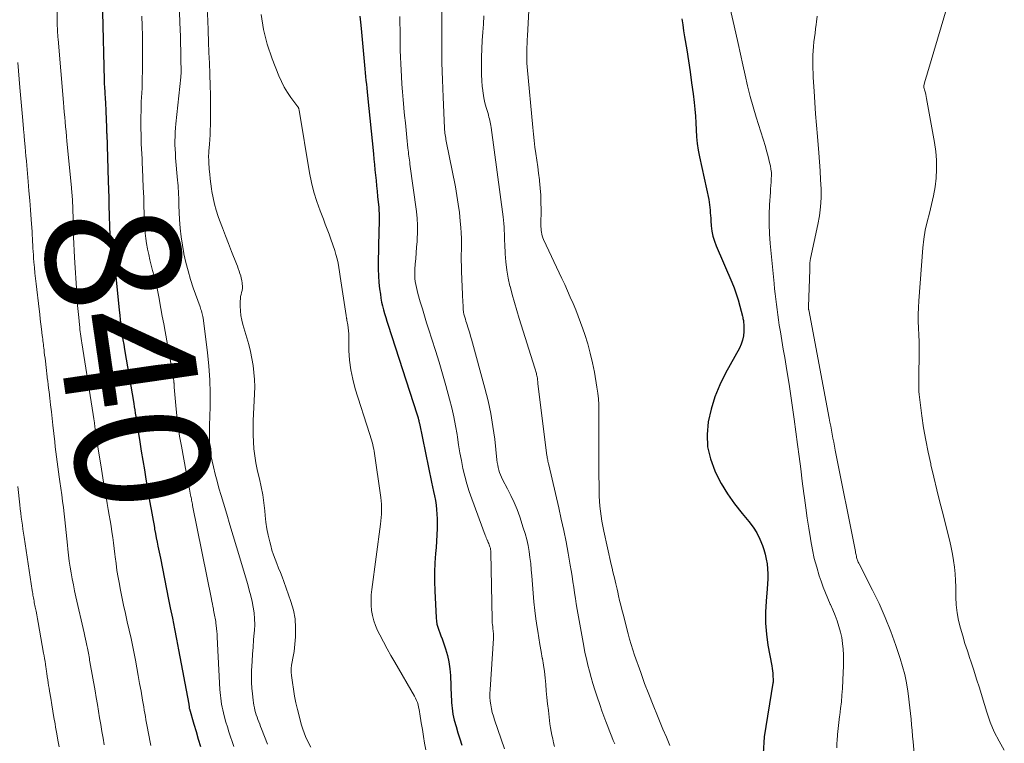
# Model space of a CAD drawing. Units: feet. Extents: x 1975000 to 1980016, y 595000 to 600000.
# Drawn here: x 1975606 to 1975753, y 599784 to 599892 of the extents above; entities that cross this region are included whole.
import ezdxf
from ezdxf.enums import TextEntityAlignment as Align

# ---------------------------------------------------------------- set-up
doc = ezdxf.new("R2010")
doc.units = ezdxf.units.FT
doc.header["$LTSCALE"] = 100
doc.header["$MEASUREMENT"] = 0
for name, color, linetype, lineweight in [('CONTOUR INDEX', 32, 'Continuous', 25), ('CONTOUR INDEX LABEL', 7, 'Continuous', 15), ('CONTOUR INTERMEDIATE', 40, 'Continuous', 15)]:
    doc.layers.add(name, color=color, linetype=linetype, lineweight=lineweight)
doc.styles.add('slant', font='romans.shx', dxfattribs={"oblique": 14.999978})

msp = doc.modelspace()

# ---------------------------------------------------------------- linework, layer by layer
at = {"layer": 'CONTOUR INDEX', "flags": 128}
for points, elevation in [([(1975618.06, 599893.17), (1975618.31, 599882.99), (1975618.32, 599882.68), (1975618.33, 599882.37), (1975618.35, 599882.05), (1975618.37, 599881.74), (1975618.39, 599881.43), (1975618.41, 599881.12), (1975618.43, 599880.81), (1975618.45, 599880.5), (1975618.47, 599880.18), (1975618.49, 599879.72), (1975618.52, 599879.25), (1975618.54, 599878.78), (1975618.56, 599878.31), (1975618.65, 599875.98), (1975618.65, 599875.86), (1975618.65, 599875.74), (1975618.66, 599875.62), (1975618.66, 599875.5), (1975618.66, 599875.38), (1975618.67, 599875.26), (1975618.67, 599875.14), (1975618.68, 599875.02), (1975618.91, 599867.95), (1975618.95, 599866.69), (1975618.99, 599865.43), (1975619.02, 599864.17), (1975619.06, 599862.91), (1975619.11, 599861.01), (1975619.12, 599860.7), (1975619.13, 599860.39), (1975619.14, 599860.08), (1975619.16, 599859.76), (1975619.19, 599859.45), (1975619.22, 599859.14), (1975619.27, 599858.84), (1975619.32, 599858.53), (1975619.33, 599858.51), (1975619.4, 599858.2), (1975619.46, 599857.88), (1975619.53, 599857.57), (1975619.6, 599857.25), (1975619.62, 599857.16), (1975619.69, 599856.8), (1975619.75, 599856.43), (1975619.81, 599856.07), (1975619.85, 599855.7), (1975620.54, 599848.7), (1975620.62, 599847.96), (1975620.7, 599847.22), (1975620.79, 599846.48), (1975620.89, 599845.75), (1975620.99, 599845.01), (1975621.1, 599844.28), (1975621.22, 599843.55), (1975621.34, 599842.82), (1975622.71, 599834.75), (1975622.79, 599834.27), (1975622.87, 599833.79), (1975622.95, 599833.31), (1975623.02, 599832.83), (1975623.1, 599832.34), (1975623.17, 599831.86), (1975623.25, 599831.38), (1975623.32, 599830.9), (1975623.62, 599829.06), (1975623.84, 599827.65), (1975624.07, 599826.25), (1975624.3, 599824.85), (1975624.54, 599823.45), (1975625.04, 599820.52), (1975625.13, 599819.99), (1975625.22, 599819.45), (1975625.31, 599818.92), (1975625.4, 599818.38), (1975625.5, 599817.85), (1975625.59, 599817.31), (1975625.69, 599816.78), (1975625.79, 599816.24), (1975625.83, 599816.02), (1975625.95, 599815.38), (1975626.07, 599814.73), (1975626.2, 599814.09), (1975626.33, 599813.45), (1975626.69, 599811.67), (1975627, 599810.13), (1975627.31, 599808.6), (1975627.62, 599807.07), (1975627.92, 599805.53), (1975628.17, 599804.29), (1975628.49, 599802.72), (1975628.79, 599801.15), (1975629.1, 599799.58), (1975629.4, 599798), (1975630.92, 599789.88), (1975630.94, 599789.77), (1975630.96, 599789.67), (1975630.97, 599789.57), (1975630.98, 599789.47), (1975631, 599789.27), (1975631.02, 599789.18), (1975631.68, 599786.93), (1975632.01, 599785.81), (1975632.34, 599784.69), (1975632.69, 599783.56)], 840), ([(1975656.46, 599892.55), (1975656.54, 599891.64), (1975656.62, 599890.73), (1975657.12, 599885.23), (1975657.17, 599884.67), (1975657.23, 599884.1), (1975657.29, 599883.53), (1975657.35, 599882.97), (1975657.42, 599882.4), (1975657.48, 599881.83), (1975657.54, 599881.27), (1975657.59, 599880.7), (1975658.46, 599872.02), (1975658.54, 599871.23), (1975658.62, 599870.43), (1975658.7, 599869.64), (1975658.78, 599868.84), (1975658.86, 599868.04), (1975658.94, 599867.25), (1975659.02, 599866.45), (1975659.09, 599865.66), (1975659.25, 599864.01), (1975659.28, 599863.57), (1975659.31, 599863.13), (1975659.32, 599862.69), (1975659.32, 599862.25), (1975659.31, 599861.81), (1975659.3, 599861.36), (1975659.29, 599860.92), (1975659.28, 599860.48), (1975659.18, 599855.77), (1975659.18, 599854.78), (1975659.21, 599853.8), (1975659.29, 599852.82), (1975659.39, 599851.85), (1975659.5, 599851.08), (1975659.59, 599850.49), (1975659.69, 599849.9), (1975659.82, 599849.32), (1975659.97, 599848.75), (1975660.13, 599848.17), (1975660.3, 599847.6), (1975660.47, 599847.03), (1975660.65, 599846.46), (1975664.95, 599833.2), (1975665, 599833.06), (1975665.04, 599832.92), (1975665.08, 599832.77), (1975665.12, 599832.63), (1975665.15, 599832.54), (1975665.17, 599832.44), (1975665.2, 599832.34), (1975665.22, 599832.25), (1975665.24, 599832.15), (1975665.26, 599832.05), (1975665.28, 599831.95), (1975665.3, 599831.85), (1975665.32, 599831.76), (1975667.15, 599823.01), (1975667.29, 599822.33), (1975667.43, 599821.65), (1975667.56, 599820.97), (1975667.7, 599820.29), (1975667.81, 599819.6), (1975667.89, 599818.92), (1975667.94, 599818.23), (1975667.97, 599817.54), (1975667.97, 599817.05), (1975667.96, 599816.11), (1975667.93, 599815.17), (1975667.88, 599814.23), (1975667.81, 599813.29), (1975667.72, 599812.38), (1975667.62, 599810.99), (1975667.56, 599809.6), (1975667.56, 599808.2), (1975667.61, 599806.81), (1975667.81, 599802.76), (1975667.86, 599802.3), (1975667.94, 599801.85), (1975668.06, 599801.4), (1975668.21, 599800.96), (1975668.38, 599800.53), (1975668.54, 599800.09), (1975668.7, 599799.65), (1975668.86, 599799.21), (1975669.21, 599798.16), (1975669.5, 599797.18), (1975669.73, 599796.2), (1975669.87, 599795.19), (1975669.96, 599794.18), (1975670.08, 599791.06), (1975670.1, 599790.61), (1975670.13, 599790.17), (1975670.16, 599789.72), (1975670.2, 599789.28), (1975670.25, 599788.83), (1975670.32, 599788.39), (1975670.41, 599787.96), (1975670.52, 599787.52), (1975670.8, 599786.54), (1975671.06, 599785.62), (1975671.34, 599784.7), (1975671.64, 599783.79)], 820), ([(1975704.46, 599892.17), (1975704.59, 599891.26), (1975704.73, 599890.36), (1975704.87, 599889.45), (1975705.19, 599887.51), (1975705.45, 599885.87), (1975705.7, 599884.23), (1975705.92, 599882.59), (1975706.13, 599880.94), (1975706.28, 599879.68), (1975706.39, 599878.66), (1975706.48, 599877.64), (1975706.54, 599876.62), (1975706.59, 599875.59), (1975706.65, 599874.57), (1975706.75, 599873.56), (1975706.9, 599872.55), (1975707.09, 599871.55), (1975708.47, 599865.21), (1975708.55, 599864.81), (1975708.61, 599864.42), (1975708.66, 599864.02), (1975708.69, 599863.61), (1975708.71, 599863.21), (1975708.74, 599862.81), (1975708.77, 599862.41), (1975708.8, 599862.01), (1975708.86, 599861.25), (1975708.95, 599860.49), (1975709.1, 599859.73), (1975709.32, 599858.99), (1975709.59, 599858.26), (1975711.9, 599852.88), (1975712.25, 599852), (1975712.58, 599851.11), (1975712.86, 599850.21), (1975713.11, 599849.29), (1975713.5, 599847.77), (1975713.54, 599847.61), (1975713.57, 599847.45), (1975713.61, 599847.28), (1975713.64, 599847.12), (1975713.66, 599846.95), (1975713.68, 599846.79), (1975713.69, 599846.62), (1975713.69, 599846.46), (1975713.69, 599845.48), (1975713.64, 599844.84), (1975713.53, 599844.21), (1975713.33, 599843.61), (1975713.06, 599843.02), (1975711, 599839.28), (1975710.15, 599837.54), (1975709.41, 599835.76), (1975708.85, 599833.92), (1975708.41, 599832.04), (1975708.24, 599830.15), (1975708.31, 599828.3), (1975708.72, 599826.49), (1975709.37, 599824.7), (1975709.5, 599824.44), (1975710.35, 599822.82), (1975711.27, 599821.26), (1975712.32, 599819.78), (1975713.45, 599818.35), (1975714.46, 599817.16), (1975715.09, 599816.33), (1975715.65, 599815.46), (1975716.1, 599814.53), (1975716.49, 599813.57), (1975716.68, 599812.99), (1975716.88, 599812.28), (1975717.05, 599811.55), (1975717.17, 599810.82), (1975717.24, 599810.08), (1975717.27, 599809.33), (1975717.27, 599808.58), (1975717.24, 599807.84), (1975717.19, 599807.09), (1975717.02, 599805.28), (1975716.93, 599803.62), (1975716.94, 599801.98), (1975717.08, 599800.34), (1975717.31, 599798.7), (1975717.87, 599795.6), (1975717.93, 599795.24), (1975717.99, 599794.87), (1975718.03, 599794.51), (1975718.06, 599794.14), (1975718.11, 599793.54), (1975718.11, 599793.47), (1975718.11, 599793.4), (1975718.1, 599793.34), (1975718.09, 599793.27), (1975718.08, 599793.2), (1975718.07, 599793.14), (1975718.05, 599793.07), (1975718.04, 599793.01), (1975716.75, 599785), (1975716.61, 599782.56)], 800)]:
    msp.add_lwpolyline(points, dxfattribs=dict(at, elevation=elevation))
at = {"layer": 'CONTOUR INTERMEDIATE', "flags": 128}
for points, elevation in [([(1975681.85, 599897.19), (1975681.43, 599889.62), (1975681.4, 599889.04), (1975681.38, 599888.46), (1975681.36, 599887.88), (1975681.34, 599887.3), (1975681.34, 599886.72), (1975681.34, 599886.14), (1975681.37, 599885.56), (1975681.42, 599884.98), (1975682.22, 599875.94), (1975682.32, 599874.96), (1975682.43, 599873.99), (1975682.56, 599873.01), (1975682.7, 599872.04), (1975682.85, 599871.06), (1975682.98, 599870.09), (1975683.11, 599869.11), (1975683.22, 599868.13), (1975683.24, 599867.96), (1975683.34, 599866.9), (1975683.41, 599865.83), (1975683.45, 599864.76), (1975683.46, 599863.69), (1975683.45, 599861.41), (1975683.45, 599861.13), (1975683.46, 599860.86), (1975683.49, 599860.58), (1975683.53, 599860.3), (1975683.58, 599860.03), (1975683.65, 599859.76), (1975683.74, 599859.5), (1975683.85, 599859.25), (1975686.58, 599853.43), (1975687, 599852.5), (1975687.42, 599851.57), (1975687.83, 599850.64), (1975688.24, 599849.7), (1975688.63, 599848.75), (1975689, 599847.8), (1975689.35, 599846.85), (1975689.69, 599845.88), (1975689.98, 599845.05), (1975690.42, 599843.66), (1975690.81, 599842.26), (1975691.14, 599840.84), (1975691.42, 599839.41), (1975691.81, 599837.18), (1975691.93, 599836.32), (1975692.03, 599835.46), (1975692.08, 599834.6), (1975692.1, 599833.74), (1975692.1, 599832.87), (1975692.1, 599832.01), (1975692.1, 599831.14), (1975692.09, 599830.28), (1975692.08, 599829.62), (1975692.07, 599828.42), (1975692.06, 599827.23), (1975692.06, 599826.03), (1975692.07, 599824.84), (1975692.11, 599821.71), (1975692.13, 599820.95), (1975692.17, 599820.2), (1975692.23, 599819.45), (1975692.31, 599818.7), (1975692.42, 599817.95), (1975692.53, 599817.21), (1975692.67, 599816.46), (1975692.83, 599815.73), (1975693.94, 599810.74), (1975694.06, 599810.19), (1975694.19, 599809.64), (1975694.32, 599809.1), (1975694.45, 599808.55), (1975694.51, 599808.29), (1975694.61, 599807.87), (1975694.71, 599807.46), (1975694.81, 599807.04), (1975694.91, 599806.62), (1975695.03, 599806.07), (1975695.19, 599805.38), (1975695.35, 599804.69), (1975695.52, 599804), (1975695.69, 599803.31), (1975696.44, 599800.37), (1975696.66, 599799.58), (1975696.89, 599798.79), (1975697.14, 599798), (1975697.4, 599797.22), (1975698.33, 599794.63), (1975698.92, 599793), (1975699.53, 599791.38), (1975700.17, 599789.77), (1975700.82, 599788.17), (1975701.14, 599787.41), (1975701.65, 599786.19), (1975702.16, 599784.97), (1975702.67, 599783.75)], 804), ([(1975629.44, 599896.36), (1975629.61, 599891.61), (1975629.65, 599890.56), (1975629.68, 599889.52), (1975629.7, 599888.47), (1975629.73, 599887.43), (1975629.76, 599885.83), (1975629.76, 599885.58), (1975629.76, 599885.34), (1975629.77, 599885.09), (1975629.77, 599884.85), (1975629.78, 599884.66), (1975629.78, 599884.51), (1975629.78, 599884.36), (1975629.78, 599884.21), (1975629.77, 599884.05), (1975629.77, 599883.9), (1975629.76, 599883.75), (1975629.75, 599883.6), (1975629.73, 599883.45), (1975629, 599876.51), (1975628.95, 599875.88), (1975628.9, 599875.24), (1975628.88, 599874.61), (1975628.87, 599873.97), (1975628.87, 599873.33), (1975628.89, 599872.7), (1975628.93, 599872.06), (1975628.97, 599871.43), (1975629.25, 599868.1), (1975629.29, 599867.68), (1975629.32, 599867.26), (1975629.35, 599866.84), (1975629.37, 599866.43), (1975629.4, 599866.01), (1975629.41, 599865.8), (1975629.42, 599865.59), (1975629.43, 599865.38), (1975629.43, 599865.17), (1975629.43, 599864.96), (1975629.44, 599864.74), (1975629.45, 599864.53), (1975629.46, 599864.32), (1975629.56, 599862.19), (1975629.65, 599860.92), (1975629.78, 599859.65), (1975629.97, 599858.39), (1975630.2, 599857.13), (1975630.21, 599857.07), (1975630.5, 599855.8), (1975630.82, 599854.53), (1975631.19, 599853.28), (1975631.6, 599852.04), (1975632.6, 599849.19), (1975632.67, 599848.98), (1975632.74, 599848.77), (1975632.8, 599848.57), (1975632.87, 599848.36), (1975632.93, 599848.15), (1975632.98, 599847.94), (1975633.02, 599847.72), (1975633.06, 599847.51), (1975633.73, 599842.38), (1975633.94, 599840.35), (1975634.09, 599838.31), (1975634.14, 599836.28), (1975634.12, 599834.24), (1975634.02, 599831.5), (1975634, 599830.83), (1975634, 599830.15), (1975634.01, 599829.47), (1975634.03, 599828.8), (1975634.07, 599828.12), (1975634.15, 599827.46), (1975634.26, 599826.79), (1975634.4, 599826.13), (1975634.59, 599825.3), (1975634.86, 599824.23), (1975635.14, 599823.17), (1975635.43, 599822.11), (1975635.74, 599821.05), (1975636.09, 599819.9), (1975636.58, 599818.27), (1975637.07, 599816.64), (1975637.55, 599815.01), (1975638.04, 599813.38), (1975639.71, 599807.77), (1975639.95, 599806.93), (1975640.17, 599806.08), (1975640.37, 599805.23), (1975640.54, 599804.38), (1975640.67, 599803.51), (1975640.75, 599802.65), (1975640.76, 599801.78), (1975640.72, 599800.91), (1975640.68, 599800.54), (1975640.59, 599799.48), (1975640.51, 599798.42), (1975640.44, 599797.36), (1975640.38, 599796.3), (1975640.3, 599794.85), (1975640.28, 599794), (1975640.29, 599793.14), (1975640.34, 599792.29), (1975640.42, 599791.44), (1975640.54, 599790.48), (1975640.59, 599790.11), (1975640.65, 599789.74), (1975640.72, 599789.37), (1975640.79, 599789.01), (1975640.89, 599788.64), (1975640.99, 599788.29), (1975641.11, 599787.94), (1975641.23, 599787.6), (1975641.37, 599787.25), (1975641.5, 599786.91), (1975641.64, 599786.57), (1975641.77, 599786.23), (1975642.65, 599783.95)], 832), ([(1975668.74, 599896.58), (1975668.68, 599890.71), (1975668.67, 599888.15), (1975668.69, 599885.59), (1975668.76, 599883.03), (1975668.86, 599880.47), (1975669.07, 599875.84), (1975669.09, 599875.6), (1975669.11, 599875.35), (1975669.13, 599875.11), (1975669.16, 599874.86), (1975669.2, 599874.62), (1975669.24, 599874.37), (1975669.28, 599874.13), (1975669.33, 599873.89), (1975670.69, 599867.07), (1975670.92, 599865.8), (1975671.12, 599864.52), (1975671.28, 599863.24), (1975671.41, 599861.96), (1975671.49, 599861.02), (1975671.55, 599860.2), (1975671.59, 599859.38), (1975671.6, 599858.56), (1975671.59, 599857.74), (1975671.57, 599856.92), (1975671.57, 599856.09), (1975671.58, 599855.27), (1975671.61, 599854.45), (1975671.75, 599851.01), (1975671.77, 599850.62), (1975671.79, 599850.23), (1975671.81, 599849.84), (1975671.83, 599849.45), (1975671.85, 599848.91), (1975671.86, 599848.79), (1975671.87, 599848.67), (1975671.88, 599848.55), (1975671.9, 599848.42), (1975671.92, 599848.31), (1975671.94, 599848.19), (1975671.97, 599848.07), (1975672, 599847.95), (1975672.1, 599847.62), (1975672.18, 599847.34), (1975672.27, 599847.06), (1975672.35, 599846.78), (1975672.44, 599846.51), (1975672.55, 599846.16), (1975672.68, 599845.71), (1975672.82, 599845.25), (1975672.95, 599844.8), (1975673.08, 599844.34), (1975675.09, 599837.03), (1975675.56, 599835.15), (1975675.97, 599833.26), (1975676.29, 599831.35), (1975676.55, 599829.43), (1975676.89, 599826.34), (1975676.94, 599825.96), (1975677, 599825.58), (1975677.08, 599825.2), (1975677.16, 599824.83), (1975677.27, 599824.46), (1975677.4, 599824.1), (1975677.55, 599823.75), (1975677.72, 599823.41), (1975678.45, 599822.05), (1975678.97, 599821.03), (1975679.45, 599819.99), (1975679.88, 599818.92), (1975680.28, 599817.84), (1975680.82, 599816.23), (1975681.09, 599815.36), (1975681.33, 599814.48), (1975681.52, 599813.59), (1975681.68, 599812.69), (1975681.81, 599811.78), (1975681.92, 599810.87), (1975682.01, 599809.96), (1975682.09, 599809.05), (1975682.28, 599806.46), (1975682.4, 599805.18), (1975682.53, 599803.89), (1975682.7, 599802.61), (1975682.88, 599801.33), (1975682.97, 599800.78), (1975683.13, 599799.78), (1975683.3, 599798.78), (1975683.47, 599797.78), (1975683.65, 599796.78), (1975683.66, 599796.69), (1975683.82, 599795.73), (1975683.96, 599794.77), (1975684.07, 599793.81), (1975684.17, 599792.84), (1975684.25, 599791.87), (1975684.35, 599790.9), (1975684.45, 599789.94), (1975684.56, 599788.97), (1975684.8, 599786.94), (1975684.87, 599786.37), (1975684.96, 599785.81), (1975685.07, 599785.25), (1975685.2, 599784.7), (1975685.34, 599784.15), (1975685.49, 599783.6)], 812), ([(1975711.05, 599896.6), (1975712.51, 599890.03), (1975712.86, 599888.46), (1975713.21, 599886.88), (1975713.56, 599885.31), (1975713.91, 599883.73), (1975714.28, 599882.16), (1975714.68, 599880.59), (1975715.11, 599879.04), (1975715.57, 599877.49), (1975716.92, 599873.1), (1975717.11, 599872.46), (1975717.28, 599871.83), (1975717.45, 599871.19), (1975717.6, 599870.54), (1975717.67, 599870.22), (1975717.76, 599869.73), (1975717.82, 599869.25), (1975717.83, 599868.76), (1975717.81, 599868.27), (1975717.77, 599867.77), (1975717.74, 599867.28), (1975717.7, 599866.79), (1975717.67, 599866.29), (1975717.54, 599864.39), (1975717.48, 599862.95), (1975717.47, 599861.51), (1975717.53, 599860.07), (1975717.63, 599858.63), (1975718.22, 599852.66), (1975718.29, 599851.88), (1975718.38, 599851.1), (1975718.47, 599850.33), (1975718.56, 599849.55), (1975718.66, 599848.78), (1975718.76, 599848), (1975718.88, 599847.23), (1975719, 599846.46), (1975719.17, 599845.44), (1975719.38, 599844.16), (1975719.59, 599842.89), (1975719.81, 599841.61), (1975720.02, 599840.33), (1975720.18, 599839.4), (1975720.47, 599837.66), (1975720.74, 599835.92), (1975720.99, 599834.17), (1975721.23, 599832.42), (1975721.71, 599828.66), (1975721.95, 599826.83), (1975722.19, 599824.99), (1975722.43, 599823.15), (1975722.66, 599821.32), (1975722.75, 599820.68), (1975722.95, 599819.17), (1975723.16, 599817.65), (1975723.39, 599816.14), (1975723.63, 599814.63), (1975723.69, 599814.27), (1975723.93, 599812.94), (1975724.22, 599811.63), (1975724.58, 599810.34), (1975724.97, 599809.05), (1975725.25, 599808.23), (1975725.55, 599807.37), (1975725.88, 599806.51), (1975726.23, 599805.67), (1975726.6, 599804.83), (1975726.64, 599804.75), (1975726.99, 599803.95), (1975727.32, 599803.14), (1975727.62, 599802.33), (1975727.89, 599801.5), (1975728.12, 599800.66), (1975728.31, 599799.82), (1975728.44, 599798.97), (1975728.53, 599798.11), (1975728.57, 599797.25), (1975728.59, 599796.39), (1975728.58, 599795.53), (1975728.55, 599794.66), (1975728.41, 599792.22), (1975728.35, 599791.22), (1975728.26, 599790.23), (1975728.15, 599789.23), (1975728.02, 599788.24), (1975727.99, 599788.04), (1975727.88, 599787.14), (1975727.77, 599786.25), (1975727.68, 599785.35), (1975727.61, 599784.45), (1975727.58, 599784.11), (1975727.57, 599783.38)], 796), ([(1975611.28, 599894.16), (1975611.31, 599891.74), (1975611.31, 599891.41), (1975611.32, 599891.08), (1975611.33, 599890.75), (1975611.35, 599890.42), (1975611.37, 599890.09), (1975611.39, 599889.76), (1975611.41, 599889.43), (1975611.44, 599889.1), (1975612.24, 599879.67), (1975612.3, 599878.95), (1975612.36, 599878.23), (1975612.43, 599877.5), (1975612.49, 599876.78), (1975612.56, 599876.05), (1975612.63, 599875.33), (1975612.69, 599874.6), (1975612.76, 599873.88), (1975613.41, 599866.97), (1975613.44, 599866.7), (1975613.46, 599866.42), (1975613.49, 599866.15), (1975613.51, 599865.87), (1975613.52, 599865.8), (1975613.54, 599865.56), (1975613.56, 599865.32), (1975613.57, 599865.08), (1975613.59, 599864.84), (1975613.6, 599864.6), (1975613.61, 599864.36), (1975613.61, 599864.12), (1975613.62, 599863.87), (1975613.72, 599860.64), (1975613.75, 599859.62), (1975613.79, 599858.6), (1975613.84, 599857.57), (1975613.9, 599856.55), (1975614.22, 599851.19), (1975614.28, 599850.29), (1975614.35, 599849.39), (1975614.43, 599848.49), (1975614.51, 599847.6), (1975614.63, 599846.48), (1975614.66, 599846.14), (1975614.7, 599845.8), (1975614.74, 599845.47), (1975614.79, 599845.13), (1975614.84, 599844.8), (1975614.88, 599844.46), (1975614.93, 599844.13), (1975614.99, 599843.79), (1975616.65, 599833.1), (1975616.75, 599832.49), (1975616.84, 599831.89), (1975616.93, 599831.29), (1975617.02, 599830.68), (1975617.11, 599830.08), (1975617.2, 599829.47), (1975617.29, 599828.87), (1975617.38, 599828.27), (1975617.9, 599824.94), (1975618.1, 599823.66), (1975618.31, 599822.38), (1975618.53, 599821.1), (1975618.76, 599819.83), (1975618.92, 599818.93), (1975619.06, 599818.1), (1975619.2, 599817.28), (1975619.33, 599816.45), (1975619.46, 599815.62), (1975619.58, 599814.78), (1975619.7, 599813.95), (1975619.8, 599813.12), (1975619.9, 599812.28), (1975619.95, 599811.89), (1975620.08, 599810.87), (1975620.22, 599809.84), (1975620.39, 599808.82), (1975620.57, 599807.8), (1975620.69, 599807.17), (1975620.94, 599805.93), (1975621.2, 599804.68), (1975621.47, 599803.44), (1975621.75, 599802.2), (1975622.03, 599800.96), (1975622.31, 599799.71), (1975622.57, 599798.47), (1975622.82, 599797.22), (1975622.96, 599796.46), (1975623.18, 599795.3), (1975623.4, 599794.15), (1975623.6, 599792.99), (1975623.81, 599791.83), (1975624.03, 599790.5), (1975624.12, 599790), (1975624.2, 599789.51), (1975624.28, 599789.02), (1975624.37, 599788.53), (1975624.45, 599788.04), (1975624.54, 599787.55), (1975624.63, 599787.06), (1975624.72, 599786.57), (1975625.16, 599784.25), (1975625.28, 599783.73)], 844), ([(1975744.11, 599894.13), (1975741.1, 599884.08), (1975741, 599883.76), (1975740.91, 599883.43), (1975740.82, 599883.1), (1975740.73, 599882.78), (1975740.56, 599882.17), (1975740.55, 599882.15), (1975740.55, 599882.12), (1975740.55, 599882.1), (1975740.55, 599882.08), (1975740.55, 599881.99), (1975740.56, 599881.97), (1975740.56, 599881.95), (1975740.56, 599881.93), (1975740.57, 599881.91), (1975740.71, 599881.4), (1975740.79, 599881.13), (1975740.85, 599880.85), (1975740.91, 599880.57), (1975740.97, 599880.29), (1975742.17, 599873.7), (1975742.36, 599872.38), (1975742.47, 599871.06), (1975742.47, 599869.73), (1975742.39, 599868.4), (1975742.23, 599867.07), (1975742.01, 599865.76), (1975741.72, 599864.46), (1975741.38, 599863.18), (1975741.04, 599861.89), (1975740.75, 599860.6), (1975740.55, 599859.29), (1975740.41, 599857.97), (1975739.8, 599850.1), (1975739.74, 599849.08), (1975739.71, 599848.05), (1975739.72, 599847.03), (1975739.76, 599846), (1975739.81, 599844.98), (1975739.84, 599843.95), (1975739.86, 599842.92), (1975739.86, 599841.9), (1975739.83, 599839.1), (1975739.83, 599838.67), (1975739.82, 599838.25), (1975739.81, 599837.82), (1975739.8, 599837.39), (1975739.8, 599836.96), (1975739.81, 599836.54), (1975739.84, 599836.11), (1975739.89, 599835.69), (1975740.26, 599832.91), (1975740.53, 599831.11), (1975740.84, 599829.31), (1975741.19, 599827.52), (1975741.58, 599825.74), (1975741.62, 599825.59), (1975742.05, 599823.75), (1975742.5, 599821.9), (1975742.96, 599820.05), (1975743.42, 599818.21), (1975744.2, 599815.17), (1975744.44, 599814.21), (1975744.65, 599813.25), (1975744.84, 599812.28), (1975745, 599811.31), (1975745.14, 599810.33), (1975745.24, 599809.35), (1975745.3, 599808.37), (1975745.33, 599807.39), (1975745.34, 599805.87), (1975745.4, 599804.7), (1975745.52, 599803.53), (1975745.74, 599802.38), (1975746.01, 599801.23), (1975746.35, 599800.1), (1975746.69, 599798.97), (1975747.05, 599797.84), (1975747.41, 599796.71), (1975747.55, 599796.3), (1975747.99, 599794.97), (1975748.42, 599793.64), (1975748.84, 599792.31), (1975749.25, 599790.97), (1975749.95, 599788.69), (1975750.47, 599787.22), (1975751.06, 599785.78), (1975751.77, 599784.4), (1975752.56, 599783.04)], 788), ([(1975623.92, 599892.57), (1975623.97, 599891.1), (1975624, 599889.62), (1975624.02, 599888.14), (1975624.02, 599886.66), (1975624.02, 599885.58), (1975624.01, 599884.4), (1975623.99, 599883.22), (1975623.95, 599882.05), (1975623.9, 599880.87), (1975623.89, 599880.66), (1975623.84, 599879.58), (1975623.81, 599878.51), (1975623.79, 599877.43), (1975623.79, 599876.36), (1975623.79, 599875.67), (1975623.8, 599874.94), (1975623.81, 599874.21), (1975623.84, 599873.48), (1975623.87, 599872.75), (1975623.91, 599872.02), (1975623.95, 599871.29), (1975623.98, 599870.57), (1975624.02, 599869.84), (1975624.14, 599866.98), (1975624.17, 599866.25), (1975624.2, 599865.51), (1975624.22, 599864.77), (1975624.24, 599864.03), (1975624.25, 599863.3), (1975624.28, 599862.56), (1975624.31, 599861.82), (1975624.35, 599861.09), (1975624.35, 599860.97), (1975624.41, 599860.18), (1975624.5, 599859.4), (1975624.62, 599858.61), (1975624.76, 599857.83), (1975624.77, 599857.79), (1975624.95, 599856.99), (1975625.13, 599856.2), (1975625.32, 599855.41), (1975625.53, 599854.62), (1975625.61, 599854.29), (1975625.86, 599853.33), (1975626.09, 599852.37), (1975626.29, 599851.41), (1975626.49, 599850.45), (1975626.55, 599850.08), (1975626.77, 599848.93), (1975626.98, 599847.78), (1975627.19, 599846.63), (1975627.4, 599845.48), (1975628.58, 599838.85), (1975628.6, 599838.73), (1975628.63, 599838.6), (1975628.65, 599838.47), (1975628.67, 599838.34), (1975628.69, 599838.22), (1975628.7, 599838.09), (1975628.71, 599837.96), (1975628.72, 599837.83), (1975628.73, 599837.79), (1975628.74, 599837.65), (1975628.75, 599837.5), (1975628.76, 599837.35), (1975628.77, 599837.21), (1975629, 599834.45), (1975629.15, 599832.93), (1975629.33, 599831.41), (1975629.56, 599829.89), (1975629.82, 599828.39), (1975630.53, 599824.51), (1975630.65, 599823.88), (1975630.77, 599823.24), (1975630.9, 599822.61), (1975631.02, 599821.97), (1975631.2, 599821.09), (1975631.24, 599820.9), (1975631.28, 599820.71), (1975631.31, 599820.51), (1975631.35, 599820.32), (1975631.39, 599820.13), (1975631.42, 599819.94), (1975631.46, 599819.74), (1975631.5, 599819.55), (1975634.3, 599805.55), (1975634.37, 599805.2), (1975634.44, 599804.85), (1975634.52, 599804.49), (1975634.59, 599804.14), (1975634.63, 599803.92), (1975634.68, 599803.68), (1975634.73, 599803.43), (1975634.78, 599803.19), (1975634.83, 599802.95), (1975634.87, 599802.71), (1975634.91, 599802.46), (1975634.95, 599802.22), (1975634.98, 599801.97), (1975635.02, 599801.61), (1975635.07, 599801.18), (1975635.11, 599800.75), (1975635.14, 599800.32), (1975635.17, 599799.89), (1975635.58, 599792.09), (1975635.61, 599791.65), (1975635.64, 599791.21), (1975635.69, 599790.77), (1975635.75, 599790.34), (1975635.82, 599789.9), (1975635.9, 599789.47), (1975635.99, 599789.04), (1975636.09, 599788.61), (1975636.26, 599787.96), (1975636.47, 599787.22), (1975636.68, 599786.49), (1975636.92, 599785.76), (1975637.16, 599785.04), (1975637.41, 599784.32), (1975637.65, 599783.59)], 836), ([(1975633.69, 599893.53), (1975633.76, 599891.94), (1975633.83, 599890.34), (1975633.89, 599888.74), (1975633.94, 599887.14), (1975634, 599885.55), (1975634.06, 599883.95), (1975634.13, 599882.09), (1975634.17, 599880.89), (1975634.19, 599879.68), (1975634.19, 599878.48), (1975634.17, 599877.27), (1975634.15, 599876.29), (1975634.13, 599875.58), (1975634.1, 599874.86), (1975634.06, 599874.15), (1975634.01, 599873.44), (1975633.92, 599872.43), (1975633.91, 599872.22), (1975633.9, 599872.02), (1975633.89, 599871.82), (1975633.89, 599871.61), (1975633.89, 599871.41), (1975633.9, 599871.2), (1975633.9, 599871), (1975633.92, 599870.79), (1975633.99, 599869.73), (1975634.05, 599869), (1975634.12, 599868.27), (1975634.21, 599867.54), (1975634.31, 599866.81), (1975634.37, 599866.37), (1975634.54, 599865.43), (1975634.74, 599864.5), (1975635, 599863.59), (1975635.3, 599862.68), (1975635.5, 599862.13), (1975635.94, 599860.96), (1975636.38, 599859.79), (1975636.83, 599858.62), (1975637.29, 599857.46), (1975638.04, 599855.58), (1975638.18, 599855.23), (1975638.31, 599854.88), (1975638.43, 599854.52), (1975638.56, 599854.17), (1975638.67, 599853.81), (1975638.76, 599853.45), (1975638.83, 599853.09), (1975638.89, 599852.72), (1975638.91, 599852.59), (1975638.93, 599852.27), (1975638.93, 599851.95), (1975638.88, 599851.64), (1975638.8, 599851.33), (1975638.72, 599851.01), (1975638.65, 599850.7), (1975638.62, 599850.38), (1975638.61, 599850.05), (1975638.61, 599849.3), (1975638.64, 599848.6), (1975638.71, 599847.9), (1975638.84, 599847.21), (1975639.01, 599846.53), (1975639.58, 599844.58), (1975639.86, 599843.56), (1975640.11, 599842.53), (1975640.33, 599841.49), (1975640.52, 599840.44), (1975640.65, 599839.39), (1975640.74, 599838.33), (1975640.77, 599837.27), (1975640.74, 599836.21), (1975640.54, 599832.16), (1975640.51, 599831.11), (1975640.51, 599830.07), (1975640.56, 599829.03), (1975640.65, 599827.99), (1975640.77, 599826.95), (1975640.93, 599825.92), (1975641.13, 599824.9), (1975641.36, 599823.88), (1975641.45, 599823.53), (1975641.72, 599822.34), (1975641.95, 599821.14), (1975642.13, 599819.94), (1975642.27, 599818.72), (1975642.33, 599818.05), (1975642.44, 599817.06), (1975642.59, 599816.08), (1975642.78, 599815.1), (1975643, 599814.12), (1975643.14, 599813.57), (1975643.33, 599812.88), (1975643.54, 599812.2), (1975643.79, 599811.53), (1975644.05, 599810.87), (1975644.33, 599810.21), (1975644.6, 599809.55), (1975644.85, 599808.88), (1975645.1, 599808.21), (1975646.15, 599805.21), (1975646.52, 599803.92), (1975646.77, 599802.62), (1975646.85, 599801.29), (1975646.82, 599799.95), (1975646.68, 599798.3), (1975646.62, 599797.78), (1975646.55, 599797.26), (1975646.46, 599796.74), (1975646.36, 599796.23), (1975646.27, 599795.71), (1975646.22, 599795.2), (1975646.22, 599794.68), (1975646.25, 599794.16), (1975646.38, 599793.15), (1975646.53, 599792.12), (1975646.7, 599791.11), (1975646.91, 599790.09), (1975647.15, 599789.09), (1975647.76, 599786.74), (1975647.93, 599786.17), (1975648.12, 599785.6), (1975648.35, 599785.05), (1975648.6, 599784.51), (1975649.12, 599783.48)], 828), ([(1975641.71, 599892.82), (1975642.06, 599890.57), (1975642.64, 599888.37), (1975643.37, 599886.2), (1975644.36, 599883.64), (1975644.73, 599882.79), (1975645.15, 599881.97), (1975645.63, 599881.18), (1975646.16, 599880.41), (1975647.2, 599879.03), (1975647.24, 599878.97), (1975647.27, 599878.92), (1975647.3, 599878.85), (1975647.33, 599878.79), (1975647.35, 599878.72), (1975647.36, 599878.66), (1975647.38, 599878.59), (1975647.39, 599878.52), (1975648.94, 599869.16), (1975649.22, 599867.72), (1975649.57, 599866.29), (1975650.01, 599864.89), (1975650.5, 599863.51), (1975651.01, 599862.24), (1975651.29, 599861.5), (1975651.57, 599860.76), (1975651.84, 599860.01), (1975652.11, 599859.27), (1975652.69, 599857.6), (1975652.88, 599856.97), (1975653.06, 599856.34), (1975653.2, 599855.69), (1975653.31, 599855.04), (1975653.41, 599854.39), (1975653.5, 599853.73), (1975653.6, 599853.08), (1975653.7, 599852.42), (1975654.38, 599847.89), (1975654.39, 599847.8), (1975654.41, 599847.72), (1975654.43, 599847.63), (1975654.45, 599847.54), (1975654.47, 599847.46), (1975654.49, 599847.37), (1975654.51, 599847.28), (1975654.52, 599847.19), (1975654.64, 599846.49), (1975654.7, 599846.05), (1975654.75, 599845.6), (1975654.78, 599845.16), (1975654.79, 599844.71), (1975654.82, 599842.68), (1975654.91, 599841.23), (1975655.08, 599839.8), (1975655.37, 599838.38), (1975655.75, 599836.97), (1975657.86, 599830.3), (1975657.97, 599829.98), (1975658.07, 599829.66), (1975658.17, 599829.33), (1975658.27, 599829.01), (1975658.27, 599828.99), (1975658.37, 599828.65), (1975658.45, 599828.31), (1975658.52, 599827.97), (1975658.57, 599827.63), (1975659.57, 599820.73), (1975659.62, 599820.23), (1975659.67, 599819.74), (1975659.68, 599819.24), (1975659.68, 599818.74), (1975659.66, 599818.24), (1975659.63, 599817.74), (1975659.59, 599817.25), (1975659.53, 599816.75), (1975658.22, 599807), (1975658.14, 599806.22), (1975658.11, 599805.44), (1975658.13, 599804.66), (1975658.19, 599803.88), (1975658.33, 599803.11), (1975658.51, 599802.35), (1975658.78, 599801.62), (1975659.09, 599800.9), (1975659.44, 599800.23), (1975659.97, 599799.2), (1975660.52, 599798.17), (1975661.08, 599797.15), (1975661.66, 599796.14), (1975664.59, 599791.08), (1975664.76, 599790.77), (1975664.9, 599790.46), (1975665.02, 599790.13), (1975665.12, 599789.8), (1975665.2, 599789.46), (1975665.27, 599789.12), (1975665.34, 599788.77), (1975665.4, 599788.43), (1975665.61, 599787.11), (1975665.77, 599786.1), (1975665.93, 599785.09), (1975666.1, 599784.09), (1975666.26, 599783.08)], 824), ([(1975662.39, 599892.52), (1975662.42, 599891.51), (1975662.44, 599890.5), (1975662.44, 599889.49), (1975662.45, 599888.47), (1975662.47, 599887.46), (1975662.5, 599886.45), (1975662.55, 599885.44), (1975662.65, 599883.55), (1975662.72, 599882.39), (1975662.79, 599881.24), (1975662.89, 599880.09), (1975663, 599878.94), (1975663.01, 599878.84), (1975663.12, 599877.74), (1975663.23, 599876.64), (1975663.34, 599875.54), (1975663.45, 599874.45), (1975663.61, 599872.85), (1975663.64, 599872.55), (1975663.68, 599872.25), (1975663.72, 599871.95), (1975663.75, 599871.66), (1975663.8, 599871.36), (1975663.84, 599871.06), (1975663.88, 599870.76), (1975663.92, 599870.46), (1975664.88, 599863.39), (1975664.99, 599862.37), (1975665.05, 599861.35), (1975665.05, 599860.33), (1975665, 599859.3), (1975664.98, 599858.95), (1975664.91, 599858.1), (1975664.84, 599857.25), (1975664.78, 599856.41), (1975664.71, 599855.56), (1975664.65, 599854.78), (1975664.63, 599854.32), (1975664.63, 599853.87), (1975664.66, 599853.41), (1975664.71, 599852.96), (1975664.79, 599852.51), (1975664.88, 599852.06), (1975664.98, 599851.62), (1975665.1, 599851.17), (1975665.45, 599849.94), (1975665.76, 599848.88), (1975666.07, 599847.83), (1975666.4, 599846.78), (1975666.73, 599845.73), (1975667.18, 599844.37), (1975667.73, 599842.65), (1975668.26, 599840.92), (1975668.77, 599839.18), (1975669.26, 599837.44), (1975669.82, 599835.43), (1975670.15, 599834.11), (1975670.46, 599832.79), (1975670.71, 599831.45), (1975670.94, 599830.11), (1975670.99, 599829.76), (1975671.17, 599828.58), (1975671.37, 599827.41), (1975671.58, 599826.25), (1975671.81, 599825.08), (1975672.08, 599823.93), (1975672.38, 599822.78), (1975672.74, 599821.65), (1975673.12, 599820.53), (1975675.14, 599815.13), (1975675.22, 599814.92), (1975675.3, 599814.71), (1975675.39, 599814.5), (1975675.48, 599814.29), (1975675.52, 599814.22), (1975675.59, 599814.04), (1975675.67, 599813.87), (1975675.73, 599813.69), (1975675.8, 599813.52), (1975675.84, 599813.38), (1975675.88, 599813.27), (1975675.91, 599813.16), (1975675.93, 599813.04), (1975675.95, 599812.93), (1975675.96, 599812.81), (1975675.97, 599812.69), (1975675.98, 599812.57), (1975675.98, 599812.46), (1975676.17, 599802.59), (1975676.18, 599802.3), (1975676.19, 599802.03), (1975676.22, 599801.75), (1975676.25, 599801.47), (1975676.27, 599801.32), (1975676.29, 599801.11), (1975676.32, 599800.91), (1975676.34, 599800.71), (1975676.36, 599800.51), (1975676.38, 599800.3), (1975676.38, 599800.1), (1975676.38, 599799.9), (1975676.37, 599799.69), (1975675.86, 599792.08), (1975675.84, 599791.5), (1975675.84, 599790.93), (1975675.89, 599790.35), (1975675.97, 599789.78), (1975676.07, 599789.21), (1975676.2, 599788.65), (1975676.36, 599788.1), (1975676.53, 599787.55), (1975678.02, 599783.25)], 816), ([(1975674.95, 599892.62), (1975674.86, 599891.38), (1975674.77, 599890.15), (1975674.69, 599888.92), (1975674.64, 599887.69), (1975674.59, 599886.45), (1975674.56, 599885.54), (1975674.56, 599884.67), (1975674.57, 599883.8), (1975674.62, 599882.94), (1975674.69, 599882.07), (1975674.72, 599881.81), (1975674.82, 599881.08), (1975674.94, 599880.35), (1975675.1, 599879.64), (1975675.29, 599878.92), (1975675.56, 599878.01), (1975675.63, 599877.76), (1975675.7, 599877.5), (1975675.77, 599877.25), (1975675.83, 599876.99), (1975675.89, 599876.74), (1975675.95, 599876.48), (1975675.99, 599876.22), (1975676.03, 599875.96), (1975677.83, 599862.61), (1975677.89, 599862.11), (1975677.94, 599861.6), (1975677.97, 599861.09), (1975677.98, 599860.58), (1975677.99, 599860.07), (1975678.01, 599859.56), (1975678.02, 599859.05), (1975678.04, 599858.54), (1975678.11, 599857.11), (1975678.2, 599855.89), (1975678.34, 599854.67), (1975678.56, 599853.47), (1975678.83, 599852.28), (1975678.84, 599852.25), (1975679.17, 599851.04), (1975679.5, 599849.84), (1975679.85, 599848.65), (1975680.22, 599847.46), (1975682.54, 599840.03), (1975682.58, 599839.87), (1975682.63, 599839.71), (1975682.68, 599839.55), (1975682.73, 599839.39), (1975682.77, 599839.23), (1975682.81, 599839.07), (1975682.85, 599838.91), (1975682.88, 599838.74), (1975682.92, 599838.52), (1975682.93, 599838.41), (1975682.95, 599838.31), (1975682.96, 599838.21), (1975682.97, 599838.11), (1975682.98, 599838.01), (1975682.99, 599837.91), (1975683, 599837.81), (1975683.01, 599837.71), (1975684.35, 599827.01), (1975684.37, 599826.83), (1975684.4, 599826.66), (1975684.43, 599826.48), (1975684.46, 599826.3), (1975684.49, 599826.13), (1975684.53, 599825.95), (1975684.57, 599825.78), (1975684.61, 599825.6), (1975686.1, 599819.21), (1975686.48, 599817.52), (1975686.85, 599815.82), (1975687.19, 599814.12), (1975687.51, 599812.42), (1975687.83, 599810.65), (1975687.97, 599809.82), (1975688.11, 599809), (1975688.23, 599808.17), (1975688.35, 599807.34), (1975688.46, 599806.51), (1975688.59, 599805.68), (1975688.72, 599804.86), (1975688.86, 599804.03), (1975689.84, 599798.55), (1975690.02, 599797.61), (1975690.22, 599796.67), (1975690.43, 599795.74), (1975690.67, 599794.81), (1975690.92, 599793.89), (1975691.19, 599792.97), (1975691.48, 599792.06), (1975691.77, 599791.15), (1975692.27, 599789.69), (1975692.54, 599788.9), (1975692.82, 599788.11), (1975693.12, 599787.33), (1975693.42, 599786.55), (1975693.63, 599786.03), (1975693.83, 599785.51), (1975694.04, 599785), (1975694.24, 599784.48), (1975694.45, 599783.97)], 808), ([(1975724.63, 599892.57), (1975724.53, 599891.72), (1975724.49, 599891.33), (1975724.41, 599890.68), (1975724.33, 599890.02), (1975724.25, 599889.36), (1975724.17, 599888.71), (1975724.1, 599888.05), (1975724.04, 599887.39), (1975724.01, 599886.73), (1975724, 599886.07), (1975724, 599885.39), (1975724.01, 599884.73), (1975724.04, 599884.06), (1975724.07, 599883.39), (1975724.19, 599881.35), (1975724.3, 599879.66), (1975724.41, 599877.98), (1975724.54, 599876.29), (1975724.68, 599874.61), (1975724.89, 599872.14), (1975725, 599870.8), (1975725.09, 599869.46), (1975725.17, 599868.11), (1975725.23, 599866.77), (1975725.23, 599865.43), (1975725.17, 599864.1), (1975725, 599862.78), (1975724.76, 599861.46), (1975723.65, 599856.39), (1975723.63, 599856.3), (1975723.61, 599856.21), (1975723.6, 599856.12), (1975723.59, 599856.03), (1975723.58, 599855.94), (1975723.57, 599855.85), (1975723.57, 599855.75), (1975723.57, 599855.66), (1975723.57, 599855.46), (1975723.57, 599855.27), (1975723.57, 599855.07), (1975723.57, 599854.88), (1975723.56, 599854.69), (1975723.35, 599849.22), (1975723.35, 599849.16), (1975723.35, 599849.1), (1975723.36, 599849.04), (1975723.36, 599848.98), (1975723.37, 599848.91), (1975723.37, 599848.85), (1975723.38, 599848.79), (1975723.39, 599848.73), (1975726.45, 599832.55), (1975726.56, 599831.95), (1975726.67, 599831.36), (1975726.78, 599830.77), (1975726.89, 599830.18), (1975727, 599829.59), (1975727.12, 599828.99), (1975727.23, 599828.4), (1975727.35, 599827.81), (1975730.35, 599812.67), (1975730.38, 599812.5), (1975730.42, 599812.33), (1975730.45, 599812.16), (1975730.49, 599811.98), (1975730.5, 599811.92), (1975730.53, 599811.78), (1975730.57, 599811.64), (1975730.61, 599811.5), (1975730.66, 599811.36), (1975730.72, 599811.23), (1975730.77, 599811.09), (1975730.84, 599810.96), (1975730.9, 599810.83), (1975732.91, 599806.93), (1975733.89, 599804.9), (1975734.81, 599802.84), (1975735.64, 599800.75), (1975736.4, 599798.63), (1975737.03, 599796.72), (1975737.39, 599795.53), (1975737.71, 599794.32), (1975737.96, 599793.09), (1975738.17, 599791.86), (1975738.28, 599791.07), (1975738.39, 599790.22), (1975738.49, 599789.37), (1975738.58, 599788.52), (1975738.66, 599787.68), (1975738.73, 599786.83), (1975738.81, 599785.97), (1975738.88, 599785.12), (1975738.95, 599784.27), (1975739.48, 599778.34)], 792), ([(1975605.43, 599885.65), (1975605.74, 599881.89), (1975605.83, 599880.8), (1975605.93, 599879.7), (1975606.02, 599878.61), (1975606.11, 599877.51), (1975606.27, 599875.78), (1975606.29, 599875.55), (1975606.31, 599875.33), (1975606.33, 599875.1), (1975606.35, 599874.88), (1975606.37, 599874.65), (1975606.39, 599874.43), (1975606.41, 599874.2), (1975606.43, 599873.98), (1975606.51, 599873.05), (1975606.58, 599872.36), (1975606.64, 599871.66), (1975606.7, 599870.97), (1975606.76, 599870.28), (1975606.97, 599867.89), (1975607.09, 599866.48), (1975607.2, 599865.06), (1975607.31, 599863.64), (1975607.41, 599862.22), (1975607.55, 599860.36), (1975607.58, 599859.88), (1975607.61, 599859.39), (1975607.64, 599858.9), (1975607.66, 599858.41), (1975607.69, 599857.93), (1975607.72, 599857.44), (1975607.75, 599856.95), (1975607.79, 599856.46), (1975607.84, 599855.83), (1975607.9, 599855.03), (1975607.97, 599854.23), (1975608.06, 599853.43), (1975608.15, 599852.63), (1975608.6, 599848.84), (1975608.69, 599848.09), (1975608.78, 599847.35), (1975608.87, 599846.61), (1975608.96, 599845.87), (1975609.07, 599844.93), (1975609.11, 599844.65), (1975609.14, 599844.38), (1975609.18, 599844.11), (1975609.21, 599843.84), (1975609.24, 599843.56), (1975609.28, 599843.29), (1975609.31, 599843.02), (1975609.34, 599842.75), (1975609.38, 599842.4), (1975609.43, 599841.95), (1975609.49, 599841.51), (1975609.54, 599841.06), (1975609.59, 599840.62), (1975609.59, 599840.58), (1975609.64, 599840.12), (1975609.69, 599839.66), (1975609.75, 599839.2), (1975609.81, 599838.74), (1975609.82, 599838.61), (1975609.89, 599838.09), (1975609.95, 599837.57), (1975610.02, 599837.04), (1975610.08, 599836.52), (1975610.19, 599835.55), (1975610.31, 599834.54), (1975610.43, 599833.54), (1975610.54, 599832.53), (1975610.66, 599831.52), (1975610.94, 599829.02), (1975611.02, 599828.28), (1975611.11, 599827.54), (1975611.2, 599826.8), (1975611.3, 599826.06), (1975611.4, 599825.32), (1975611.5, 599824.58), (1975611.6, 599823.84), (1975611.71, 599823.1), (1975611.98, 599821.14), (1975612.11, 599820.2), (1975612.23, 599819.26), (1975612.34, 599818.32), (1975612.44, 599817.38), (1975612.53, 599816.44), (1975612.63, 599815.49), (1975612.73, 599814.55), (1975612.82, 599813.61), (1975612.88, 599813.04), (1975612.99, 599812.14), (1975613.1, 599811.25), (1975613.23, 599810.36), (1975613.38, 599809.47), (1975613.54, 599808.58), (1975613.72, 599807.69), (1975613.9, 599806.81), (1975614.1, 599805.93), (1975615.34, 599800.52), (1975615.44, 599800.06), (1975615.54, 599799.6), (1975615.64, 599799.13), (1975615.74, 599798.67), (1975615.82, 599798.24), (1975615.87, 599797.99), (1975615.92, 599797.74), (1975615.97, 599797.49), (1975616.01, 599797.24), (1975616.05, 599796.98), (1975616.1, 599796.73), (1975616.14, 599796.48), (1975616.18, 599796.23), (1975616.94, 599791.89), (1975617.11, 599790.88), (1975617.29, 599789.87), (1975617.46, 599788.87), (1975617.63, 599787.86), (1975617.8, 599786.85), (1975617.97, 599785.84), (1975618.14, 599784.83), (1975618.3, 599783.83)], 848), ([(1975605.41, 599822.38), (1975605.72, 599819.63), (1975605.79, 599819.02), (1975605.86, 599818.42), (1975605.94, 599817.82), (1975606.02, 599817.21), (1975606.11, 599816.61), (1975606.19, 599816.01), (1975606.28, 599815.41), (1975606.37, 599814.8), (1975607.59, 599806.85), (1975607.62, 599806.63), (1975607.66, 599806.41), (1975607.69, 599806.18), (1975607.73, 599805.96), (1975607.77, 599805.74), (1975607.81, 599805.52), (1975607.85, 599805.3), (1975607.89, 599805.08), (1975608.03, 599804.37), (1975608.14, 599803.79), (1975608.24, 599803.22), (1975608.35, 599802.64), (1975608.46, 599802.06), (1975609.28, 599797.5), (1975609.36, 599797.1), (1975609.42, 599796.69), (1975609.49, 599796.28), (1975609.55, 599795.87), (1975609.62, 599795.4), (1975609.65, 599795.23), (1975609.67, 599795.05), (1975609.69, 599794.87), (1975609.72, 599794.7), (1975609.74, 599794.52), (1975609.76, 599794.34), (1975609.79, 599794.17), (1975609.82, 599793.99), (1975609.89, 599793.52), (1975609.95, 599793.1), (1975610.02, 599792.69), (1975610.08, 599792.28), (1975610.15, 599791.86), (1975610.33, 599790.77), (1975610.5, 599789.81), (1975610.66, 599788.85), (1975610.82, 599787.9), (1975610.99, 599786.94), (1975611.07, 599786.48), (1975611.25, 599785.49), (1975611.42, 599784.51), (1975611.6, 599783.52)], 852)]:
    msp.add_lwpolyline(points, dxfattribs=dict(at, elevation=elevation))

# ---------------------------------------------------------------- texts
at = {"layer": 'CONTOUR INDEX LABEL', "style": 'slant', "oblique": 15}
msp.add_text('840', height=20, rotation=278.2525, dxfattribs=at).set_placement((1975621.85, 599841.61, 840), align=Align.MIDDLE_CENTER)

doc.saveas('drawing.dxf')
